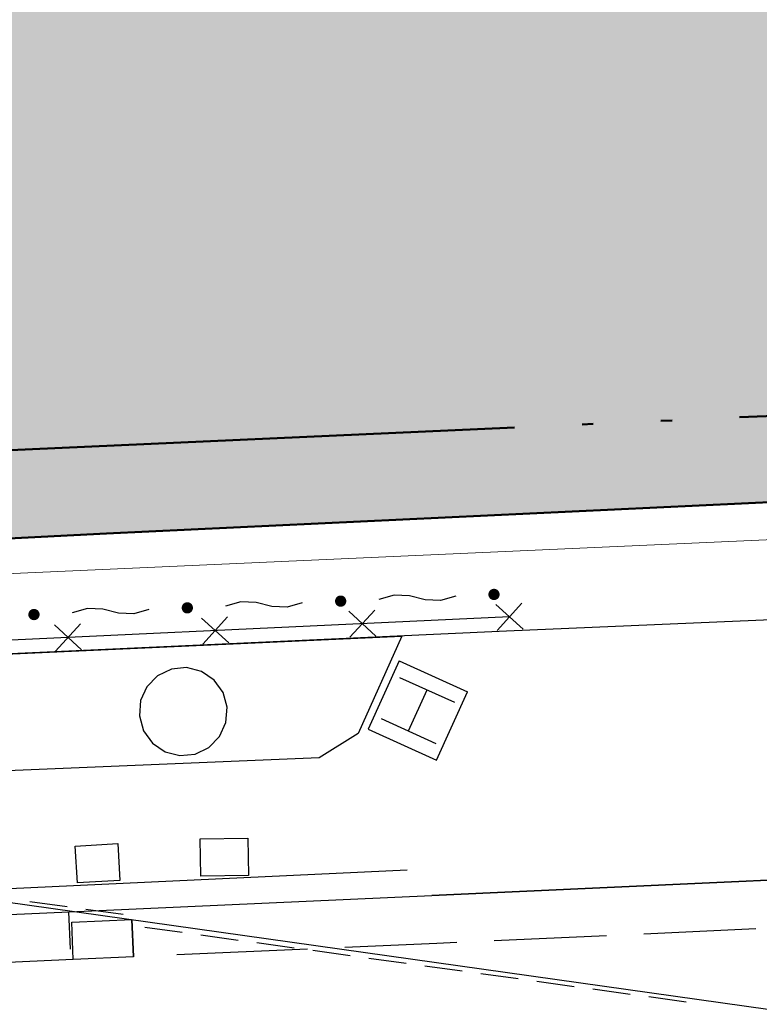
# Model space of a CAD drawing. Extents: x -230652 to 1028740, y 0 to 419336.
# Drawn here: x 73021 to 82865, y 48051 to 61152 of the extents above; entities that cross this region are included whole.
import ezdxf

# ---------------------------------------------------------------- set-up
doc = ezdxf.new("R2010")
doc.units = 0
doc.header["$LTSCALE"] = 600
doc.linetypes.add('二点長鎖線', pattern=[17, 12, -1.5, 0.25, -1.5, 0.25, -1.5])
doc.layers.get('0').update_dxf_attribs({"lineweight": 0})
for name, color, linetype, lineweight in [('D-DOC', 7, 'Continuous', 18), ('V-nasSTD', 7, 'Continuous', 0), ('【参照用】DMデータ_現況平面図用$0$D-BGD', 253, 'Continuous', 0)]:
    doc.layers.add(name, color=color, linetype=linetype, lineweight=lineweight)

# ---------------------------------------------------------------- blocks, each defined once
blk = doc.blocks.new('CLAIR_HATCH_PAINT37')
at = {"color": 1, "lineweight": 50}
for p, q in [((74175, 54313), (101536, 55613)), ((50774, 53185), (74175, 54313))]:
    blk.add_line(p, q, dxfattribs=at)

msp = doc.modelspace()

# ---------------------------------------------------------------- hatches: boundary and pattern name
at = {"lineweight": 50, "transparency": 33554559}
msp.add_hatch(color=1, dxfattribs=at).paths.add_polyline_path([(275878.4075, 232982.721), (273700.0394, 232545.6616), (272297.9373, 232358.3376), (269092.4318, 232096.2436), (254338.2558, 231548.0453), (250415.1076, 231754.9425), (246487.4096, 231839.1268), (242558.9992, 231800.5159), (238633.7146, 231639.1476), (234715.3909, 231355.1794), (230807.8563, 230948.8888), (226914.9285, 230420.6728), (223040.411, 229771.0475), (219188.0893, 229000.6475), (215361.7271, 228110.2255), (211565.0629, 227100.6516), (207801.8061, 225972.912), (204075.6333, 224728.1086), (200390.1853, 223367.4576), (196749.0626, 221892.2883), (193155.8227, 220304.0421), (189613.9763, 218604.2706), (186126.9839, 216794.6346), (182698.2522, 214876.9021), (179331.1313, 212852.9468), (176028.9108, 210724.746), (172794.817, 208494.3792), (169632.0097, 206164.0254), (166543.5791, 203735.9613), (163532.5425, 201212.5593), (160601.8419, 198596.2848), (157754.3405, 195889.6938), (154992.8204, 193095.4308), (152319.9797, 190216.2259), (149738.4298, 187254.8919), (147250.6928, 184214.3223), (144859.1993, 181097.4877), (142566.286, 177907.4334), (140374.1929, 174647.2759), (138285.0618, 171320.2006), (135226.297, 171715.8769), (135045.8848, 171735.8923), (134864.8649, 171749.346), (134683.476, 171756.2202), (134501.9571, 171756.5058), (134320.5475, 171750.2025), (134139.4862, 171737.3185), (133959.0118, 171717.8709), (133779.3624, 171691.8853), (133600.7745, 171659.3959), (133423.4836, 171620.4456), (133247.7233, 171575.0857), (133073.7253, 171523.376), (132901.719, 171465.3845), (132731.931, 171401.1879), (132564.585, 171330.8706), (132399.9017, 171254.5253), (132238.0981, 171172.2527), (132079.3874, 171084.1612), (131923.9789, 170990.3669), (131772.0772, 170890.9934), (131623.8828, 170786.1717), (131479.5908, 170676.0399), (131339.3914, 170560.7432), (131203.4694, 170440.4335), (131072.004, 170315.2695), (130945.1684, 170185.416), (130823.1298, 170051.0443), (130706.049, 169912.3313), (130594.0804, 169769.46), (130487.3715, 169622.6186), (130386.0629, 169472.0007), (130290.2881, 169317.8048), (130200.1735, 169160.234), (130115.8377, 168999.4961), (130037.392, 168835.8029), (129703.9103, 168077.2702), (129366.9404, 167320.2807), (129026.4894, 166564.8504), (128682.5645, 165810.9953), (128335.173, 165058.7313), (127984.3222, 164308.0745), (127630.0196, 163559.0408), (127272.2728, 162811.6459), (126911.0892, 162065.9058), (126546.4766, 161321.8363), (126178.4426, 160579.453), (125806.9951, 159838.7718), (125432.1419, 159099.8084), (125053.891, 158362.5784), (124672.2504, 157627.0974), (124287.2281, 156893.381), (123898.8324, 156161.4447), (123507.0715, 155431.3042), (123111.9536, 154702.9747), (122713.4872, 153976.4719), (122311.6807, 153251.811), (121906.5426, 152529.0075), (121498.0814, 151808.0765), (121086.3059, 151089.0336), (120671.2248, 150371.8937), (120252.8468, 149656.6723), (119831.1809, 148943.3843), (119406.2359, 148232.045), (118978.0209, 147522.6694), (118546.5449, 146815.2725), (118111.8171, 146109.8693), (117673.8468, 145406.4748), (117232.6431, 144705.1039), (116788.2154, 144005.7714), (116340.5732, 143308.4921), (116940.0347, 139913.2228), (110463.824, 135309.8427), (109892.6756, 135170.9925), (109100.2826, 134967.8138), (107943.2957, 134655.1652), (107171.0693, 134524.9204), (106308.2695, 134408.4587), (105209.1322, 134195.1718), (104527.9181, 134023.7162), (103898.7483, 133785.9602), (103393.1628, 133578.0919), (102413.737, 133114.7008), (101630.2868, 132839.4001), (100750.1401, 132592.7568), (99815.8608, 132318.4359), (98617.9893, 131886.2636), (97452.2548, 131372.2231), (96411.255, 130802.0804), (95304.1178, 130027.4122), (94370.2389, 129297.9574), (93609.7259, 128558.8306), (92861.3353, 127757.1093), (92177.5364, 126887.5661), (91551.7141, 125989.8798), (90852.8729, 124934.275), (90365.8947, 124042.5486), (89910.5975, 123068.7822), (89405.0789, 121925.64), (89021.4774, 120959.8749), (88634.1022, 119803.7023), (88342.6795, 118798.4673), (88063.8647, 117730.0398), (87828.2218, 116697.6565), (87637.6377, 115520.0704), (87441.1087, 114332.6962), (87247.6837, 113088.7019), (86930.285, 110899.4181), (86929.7633, 110896.092), (86928.2126, 110886.2051), (86925.6544, 110869.8948), (86922.1102, 110847.2986), (86917.6016, 110818.5537), (86912.1501, 110783.7975), (86905.7774, 110743.1674), (86898.5048, 110696.8008), (86890.3541, 110644.8349), (86881.3466, 110587.4073), (86871.5041, 110524.6552), (86860.8479, 110456.7159), (86849.3997, 110383.727), (86837.181, 110305.8257), (86824.2134, 110223.1493), (86810.5183, 110135.8354), (86781.0322, 109947.8439), (86748.8949, 109742.9503), (86714.279, 109522.2533), (86677.3567, 109286.8519), (86638.3003, 109037.845), (86597.2824, 108776.3316), (86554.4751, 108503.4104), (86510.051, 108220.1804), (86464.1823, 107927.7406), (86417.0414, 107627.1898), (86368.8006, 107319.6269), (86319.6324, 107006.1508), (86219.2031, 106365.8549), (86117.1322, 105715.0932), (86014.7986, 105062.6569), (85913.5813, 104417.3374), (85863.8221, 104100.0937), (85814.8591, 103787.9259), (85766.8646, 103481.9329), (85720.011, 103183.2135), (85674.4706, 102892.8669), (85630.4158, 102611.9917), (85588.0189, 102341.687), (85547.4524, 102083.0516), (85508.8885, 101837.1844), (85472.4997, 101605.1844), (85438.4583, 101388.1505), (85406.9366, 101187.1815), (85378.1071, 101003.3763), (85364.7557, 100918.2536), (85352.142, 100837.834), (85340.2876, 100762.2548), (85329.2138, 100691.6533), (85318.9424, 100626.167), (85309.4948, 100565.9332), (85300.8927, 100511.0893), (85293.1574, 100461.7726), (85286.3107, 100418.1205), (85280.3739, 100380.2704), (85275.3688, 100348.3596), (85271.3167, 100322.5255), (85268.2394, 100302.9055), (85266.1582, 100289.6368), (85265.0948, 100282.857), (85264.9023, 100281.6822), (85263.6482, 100275.0303), (85260.7526, 100259.6719), (85256.2863, 100235.983), (85250.3205, 100204.3401), (85242.9259, 100165.1192), (85234.1735, 100118.6966), (85224.1342, 100065.4485), (85212.879, 100005.7511), (85200.4789, 99939.9806), (85187.0046, 99868.5133), (85172.5272, 99791.7252), (85157.1176, 99709.9927), (85140.8467, 99623.6919), (85106.0047, 99438.8905), (85068.5688, 99240.3305), (85029.1063, 99031.0217), (84988.1847, 98813.9737), (84946.3713, 98592.1963), (84862.3394, 98146.4916), (84821.2557, 97928.5837), (84781.55, 97717.9851), (84743.7898, 97517.7053), (84708.5425, 97330.7541), (84676.3756, 97160.1411), (84661.6247, 97081.9019), (84647.8565, 97008.876), (84635.1422, 96941.4394), (84623.5527, 96879.9684), (84613.1588, 96824.8393), (84604.0315, 96776.4282), (84596.2417, 96735.1113), (84589.8604, 96701.2648), (84584.9585, 96675.265), (84581.6068, 96657.488), (84579.8765, 96648.3102), (84579.0889, 96643.7369), (84577.3348, 96633.1796), (84574.3987, 96615.5183), (84570.3022, 96590.8908), (84565.0667, 96559.4349), (84558.7139, 96521.2884), (84551.2653, 96476.5891), (84542.7423, 96425.4747), (84533.1666, 96368.0831), (84522.5596, 96304.5521), (84510.9429, 96235.0194), (84498.3381, 96159.6228), (84484.7666, 96078.5002), (84470.2499, 95991.7892), (84454.8097, 95899.6278), (84438.4675, 95802.1536), (84421.2448, 95699.5045), (84403.163, 95591.8183), (84384.2438, 95479.2328), (84364.5088, 95361.8857), (84343.9793, 95239.9148), (84300.6233, 94982.6529), (84254.3482, 94708.5495), (84205.3263, 94418.7067), (84153.7297, 94114.2271), (84103.7733, 93820.0202), (94679.4762, 92184.9696), (93819.5071, 86405.7178), (59755.7744, 68828.95), (53999.1889, 65870.0831), (29343.2231, 53155.4815), (34387.6607, 52999.6258), (50773.9493, 53184.652), (74175.4527, 54313.035), (101535.8696, 55613.0406), (105275.4533, 55785.3051), (137487.0403, 56380.5286), (177512.2921, 57640.2009), (204862.603, 58238.7698), (235296.6884, 61204.5438), (235634.7998, 61204.2396), (245038.928, 61422.2822), (290985.8328, 63341.287), (294390.5348, 69800.303), (296972.1914, 75285.9557), (297291.4456, 75964.3254), (299062.6423, 79720.8993), (299382.4912, 80398.4744), (301443.0391, 84764.0716), (301750.854, 85416.6091), (303704.7752, 89578.4625), (304014.7506, 90248.4287), (305590.1244, 93653.3674), (307702.8238, 98097.2887), (308418.3009, 99742.2385), (309396.3718, 101990.9167), (310288.7613, 104323.0715), (310685.968, 105496.8972), (311077.2043, 107028.0203), (311623.0396, 109685.6533), (311831.4993, 110288.4277), (312060.1745, 111509.8356), (312460.0222, 113917.9468), (312592.2699, 115119.2964), (312639.4329, 116336.7315), (312641.1445, 117549.8225), (312606.8801, 118531.5405), (312505.4052, 120852.8855), (311949.9393, 126263.7374), (311619.3495, 128078.0091), (311312.6918, 129266.4358), (310683.4587, 131430.3157), (310332.4381, 132749.931), (309915.5766, 133877.929), (309662.3198, 134435.3116), (307460.6166, 139090.3949), (307168.3209, 138936.7306), (305766.2399, 141796.0694), (305534.4401, 141687.3527), (304972.5562, 142838.2397), (301705.2722, 149530.5027), (294844.1523, 162668.5447), (291501.3429, 168086.5232), (290036.9093, 171582.2233), (289065.8138, 175328.2272), (287995.0197, 184203.4327), (287813.4938, 201161.2587), (288680.2497, 213034.3118), (289122.276, 218966.4093), (289153.935, 221501.0214), (288899.3561, 221501.574), (288813.4916, 222046.5119), (288617.7895, 222945.2586), (288396.0695, 223636.2385), (288067.5102, 224354.7696), (287632.698, 224888.6299), (287185.8229, 225324.7957), (286418.993, 225934.3799), (285656.0499, 226431.3324), (284878.7556, 226894.1668), (284140.705, 227174.5705), (283364.0536, 227306.6942), (282437.7663, 227384.7247), (277105.8162, 227277.5502), (275878.3541, 232983.6199)])
at = {"layer": '【参照用】DMデータ_現況平面図用$0$D-BGD', "lineweight": 25}
for points in [[(77262.4326, 53346.7398), (77263.6296, 53346.2103), (77264.8358, 53345.7017), (77266.0506, 53345.2143), (77267.2738, 53344.7482), (77268.5049, 53344.3035), (77269.7436, 53343.8803), (77270.9895, 53343.4788), (77272.2422, 53343.0992), (77273.5013, 53342.7414), (77274.7665, 53342.4057), (77276.0374, 53342.0921), (77277.3135, 53341.8007), (77278.5945, 53341.5317), (77279.8801, 53341.285), (77281.1697, 53341.0608), (77282.463, 53340.8592), (77283.7597, 53340.6802), (77285.0593, 53340.5238), (77286.3614, 53340.3901), (77287.6657, 53340.2792), (77288.9717, 53340.1911), (77290.279, 53340.1257), (77291.5873, 53340.0832), (77292.8962, 53340.0635), (77294.2051, 53340.0667), (77295.5138, 53340.0927), (77296.8219, 53340.1416), (77298.1289, 53340.2132), (77299.4345, 53340.3077), (77300.7382, 53340.4249), (77302.0397, 53340.5649), (77303.3385, 53340.7276), (77304.6343, 53340.9129), (77305.9266, 53341.1208), (77307.2152, 53341.3512), (77308.4995, 53341.6041), (77309.7792, 53341.8793), (77311.0539, 53342.1769), (77312.3232, 53342.4966), (77313.5868, 53342.8385), (77314.8441, 53343.2023), (77316.095, 53343.5881), (77317.3389, 53343.9956), (77318.5755, 53344.4247), (77319.8045, 53344.8754), (77321.0254, 53345.3475), (77322.2379, 53345.8407), (77323.4415, 53346.3551), (77324.636, 53346.8904), (77325.821, 53347.4465), (77326.9961, 53348.0231), (77328.161, 53348.6202), (77329.3153, 53349.2376), (77330.4586, 53349.8749), (77331.5906, 53350.5322), (77332.711, 53351.209), (77333.8193, 53351.9054), (77334.9154, 53352.621), (77335.9988, 53353.3555), (77337.0693, 53354.1089), (77338.1264, 53354.8809), (77339.1699, 53355.6712), (77340.1994, 53356.4796), (77341.2147, 53357.3058), (77342.2153, 53358.1496), (77343.2012, 53359.0108), (77344.1718, 53359.889), (77345.1269, 53360.784), (77346.0663, 53361.6956), (77346.9897, 53362.6234), (77347.8967, 53363.5672), (77348.7871, 53364.5267), (77349.6606, 53365.5016), (77350.517, 53366.4915), (77351.3559, 53367.4963), (77352.1772, 53368.5156), (77352.9806, 53369.549), (77353.7658, 53370.5963), (77354.5327, 53371.6571), (77355.2809, 53372.7312), (77356.0102, 53373.8182), (77356.7205, 53374.9177), (77357.4114, 53376.0294), (77358.0829, 53377.1531), (77358.7346, 53378.2882), (77359.3664, 53379.4346), (77359.9782, 53380.5919), (77360.5696, 53381.7596), (77361.1406, 53382.9375), (77361.6909, 53384.1252), (77362.2204, 53385.3223), (77362.7289, 53386.5284), (77363.2163, 53387.7433), (77363.6825, 53388.9664), (77364.1272, 53390.1975), (77364.5504, 53391.4362), (77364.9518, 53392.6821), (77365.3315, 53393.9348), (77365.6893, 53395.1939), (77366.025, 53396.4591), (77366.3386, 53397.73), (77366.6299, 53399.0061), (77366.899, 53400.2871), (77367.1457, 53401.5727), (77367.3698, 53402.8623), (77367.5715, 53404.1557), (77367.7505, 53405.4523), (77367.9069, 53406.7519), (77368.0406, 53408.0541), (77368.1515, 53409.3583), (77368.2396, 53410.6643), (77368.305, 53411.9717), (77368.3475, 53413.2799), (77368.3672, 53414.5888), (77368.364, 53415.8977), (77368.338, 53417.2065), (77368.2891, 53418.5145), (77368.2174, 53419.8215), (77368.123, 53421.1271), (77368.0057, 53422.4308), (77367.8658, 53423.7323), (77367.7031, 53425.0311), (77367.5178, 53426.3269), (77367.3099, 53427.6192), (77367.0795, 53428.9078), (77366.8266, 53430.1921), (77366.5513, 53431.4718), (77366.2538, 53432.7465), (77365.934, 53434.0158), (77365.5922, 53435.2794), (77365.2283, 53436.5368), (77364.8426, 53437.7876), (77364.4351, 53439.0315), (77364.0059, 53440.2682), (77363.5553, 53441.4971), (77363.0832, 53442.718), (77362.5899, 53443.9305), (77362.0756, 53445.1341), (77361.5403, 53446.3287), (77360.9842, 53447.5136), (77360.4075, 53448.6888), (77359.8104, 53449.8536), (77359.1931, 53451.0079), (77358.5557, 53452.1512), (77357.8985, 53453.2832), (77357.2216, 53454.4036), (77356.5253, 53455.512), (77355.8097, 53456.608), (77355.0751, 53457.6914), (77354.3217, 53458.7619), (77353.5498, 53459.819), (77352.7595, 53460.8625), (77351.9511, 53461.892), (77351.1249, 53462.9073), (77350.2811, 53463.908), (77349.4199, 53464.8938), (77348.5417, 53465.8644), (77347.6467, 53466.8196), (77346.7351, 53467.759), (77345.8073, 53468.6823), (77344.8635, 53469.5893), (77343.904, 53470.4797), (77342.9291, 53471.3532), (77341.9391, 53472.2096), (77340.9344, 53473.0485), (77339.9151, 53473.8698), (77338.8817, 53474.6732), (77337.8344, 53475.4585), (77336.7735, 53476.2253), (77335.6995, 53476.9735), (77334.6125, 53477.7028), (77333.513, 53478.4131), (77332.4013, 53479.104), (77331.2776, 53479.7755), (77330.1424, 53480.4272), (77328.996, 53481.0591), (77327.8388, 53481.6708), (77326.6711, 53482.2622), (77325.4932, 53482.8332), (77324.3055, 53483.3835), (77323.1084, 53483.913), (77321.9023, 53484.4216), (77320.6874, 53484.909), (77319.4643, 53485.3751), (77318.2331, 53485.8198), (77316.9945, 53486.243), (77315.7486, 53486.6445), (77314.4959, 53487.0241), (77313.2367, 53487.3819), (77311.9715, 53487.7176), (77310.7007, 53488.0312), (77309.4246, 53488.3226), (77308.1435, 53488.5916), (77306.858, 53488.8383), (77305.5684, 53489.0624), (77304.275, 53489.2641), (77302.9784, 53489.4431), (77301.6788, 53489.5995), (77300.3766, 53489.7332), (77299.0724, 53489.8441), (77297.7664, 53489.9322), (77296.459, 53489.9976), (77295.1507, 53490.0401), (77293.8419, 53490.0598), (77292.5329, 53490.0566), (77291.2242, 53490.0306), (77289.9162, 53489.9817), (77288.6092, 53489.9101), (77287.3036, 53489.8156), (77285.9999, 53489.6984), (77284.6984, 53489.5584), (77283.3996, 53489.3957), (77282.1038, 53489.2104), (77280.8114, 53489.0025), (77279.5229, 53488.7721), (77278.2386, 53488.5192), (77276.9589, 53488.2439), (77275.6842, 53487.9464), (77274.4149, 53487.6267), (77273.1513, 53487.2848), (77271.8939, 53486.921), (77270.6431, 53486.5352), (77269.3991, 53486.1277), (77268.1625, 53485.6986), (77266.9336, 53485.2479), (77265.7127, 53484.7758), (77264.5002, 53484.2826), (77263.2965, 53483.7682), (77262.102, 53483.2329), (77260.917, 53482.6768), (77259.7419, 53482.1001), (77258.5771, 53481.5031), (77257.4228, 53480.8857), (77256.2795, 53480.2484), (77255.1475, 53479.5911), (77254.0271, 53478.9142), (77252.9187, 53478.2179), (77251.8226, 53477.5023), (77250.7392, 53476.7677), (77249.6688, 53476.0144), (77248.6117, 53475.2424), (77247.5682, 53474.4521), (77246.5387, 53473.6437), (77245.5234, 53472.8175), (77244.5227, 53471.9737), (77243.5369, 53471.1125), (77242.5663, 53470.2343), (77241.6111, 53469.3393), (77240.6717, 53468.4277), (77239.7484, 53467.4999), (77238.8414, 53466.5561), (77237.951, 53465.5966), (77237.0775, 53464.6217), (77236.2211, 53463.6318), (77235.3821, 53462.627), (77234.5608, 53461.6077), (77233.7574, 53460.5743), (77232.9722, 53459.527), (77232.2054, 53458.4662), (77231.4572, 53457.3921), (77230.7279, 53456.3051), (77230.0176, 53455.2056), (77229.3266, 53454.0939), (77228.6552, 53452.9702), (77228.0034, 53451.835), (77227.3716, 53450.6887), (77226.7599, 53449.5314), (77226.1685, 53448.3637), (77225.5975, 53447.1858), (77225.0472, 53445.9981), (77224.5177, 53444.801), (77224.0091, 53443.5949), (77223.5217, 53442.38), (77223.0556, 53441.1569), (77222.6109, 53439.9258), (77222.1877, 53438.6871), (77221.7862, 53437.4412), (77221.4065, 53436.1885), (77221.0488, 53434.9294), (77220.7131, 53433.6642), (77220.3995, 53432.3933), (77220.1081, 53431.1172), (77219.8391, 53429.8362), (77219.5924, 53428.5506), (77219.3682, 53427.261), (77219.1666, 53425.9676), (77218.9876, 53424.671), (77218.8312, 53423.3714), (77218.6975, 53422.0692), (77218.5866, 53420.765), (77218.4984, 53419.459), (77218.4331, 53418.1516), (77218.3906, 53416.8433), (77218.3709, 53415.5345), (77218.3741, 53414.2256), (77218.4001, 53412.9168), (77218.4489, 53411.6088), (77218.5206, 53410.3018), (77218.6151, 53408.9962), (77218.7323, 53407.6925), (77218.8723, 53406.391), (77219.035, 53405.0922), (77219.2203, 53403.7964), (77219.4282, 53402.5041), (77219.6586, 53401.2155), (77219.9115, 53399.9312), (77220.1867, 53398.6515), (77220.4843, 53397.3768), (77220.804, 53396.1075), (77221.1459, 53394.8439), (77221.5097, 53393.5865), (77221.8954, 53392.3357), (77222.303, 53391.0918), (77222.7321, 53389.8551), (77223.1828, 53388.6262), (77223.6548, 53387.4053), (77224.1481, 53386.1928), (77224.6625, 53384.9892), (77225.1978, 53383.7946), (77225.7539, 53382.6097), (77226.3305, 53381.4345), (77226.9276, 53380.2697), (77227.5449, 53379.1154), (77228.1823, 53377.9721), (77228.8395, 53376.8401), (77229.5164, 53375.7197), (77230.2128, 53374.6113), (77230.9283, 53373.5153), (77231.6629, 53372.4318), (77232.4163, 53371.3614), (77233.1883, 53370.3043), (77233.9786, 53369.2608), (77234.7869, 53368.2313), (77235.6132, 53367.216), (77236.457, 53366.2153), (77237.3181, 53365.2295), (77238.1964, 53364.2589), (77239.0914, 53363.3037), (77240.003, 53362.3643), (77240.9308, 53361.441), (77241.8746, 53360.534), (77242.8341, 53359.6436), (77243.8089, 53358.7701), (77244.7989, 53357.9137), (77245.8037, 53357.0748), (77246.8229, 53356.2534), (77247.8564, 53355.4501), (77248.9037, 53354.6648), (77249.9645, 53353.898), (77251.0386, 53353.1498), (77252.1255, 53352.4205), (77253.2251, 53351.7102), (77254.3368, 53351.0193), (77255.4604, 53350.3478), (77256.5956, 53349.6961), (77257.742, 53349.0642), (77258.8993, 53348.4525), (77260.067, 53347.8611), (77261.2449, 53347.2901)], [(79303.3106, 53435.8924), (79304.5077, 53435.3629), (79305.7139, 53434.8543), (79306.9287, 53434.3669), (79308.1519, 53433.9008), (79309.383, 53433.4561), (79310.6217, 53433.0329), (79311.8675, 53432.6314), (79313.1203, 53432.2517), (79314.3794, 53431.894), (79315.6446, 53431.5583), (79316.9154, 53431.2447), (79318.1916, 53430.9533), (79319.4726, 53430.6843), (79320.7581, 53430.4376), (79322.0477, 53430.2134), (79323.3411, 53430.0118), (79324.6378, 53429.8328), (79325.9374, 53429.6764), (79327.2395, 53429.5427), (79328.5438, 53429.4318), (79329.8498, 53429.3436), (79331.1571, 53429.2783), (79332.4654, 53429.2358), (79333.7742, 53429.2161), (79335.0832, 53429.2193), (79336.3919, 53429.2453), (79337.7, 53429.2941), (79339.007, 53429.3658), (79340.3125, 53429.4603), (79341.6162, 53429.5775), (79342.9177, 53429.7175), (79344.2165, 53429.8802), (79345.5123, 53430.0655), (79346.8047, 53430.2734), (79348.0932, 53430.5038), (79349.3775, 53430.7567), (79350.6572, 53431.0319), (79351.932, 53431.3295), (79353.2013, 53431.6492), (79354.4648, 53431.9911), (79355.7222, 53432.3549), (79356.9731, 53432.7407), (79358.217, 53433.1482), (79359.4536, 53433.5773), (79360.6826, 53434.028), (79361.9034, 53434.5), (79363.1159, 53434.9933), (79364.3196, 53435.5077), (79365.5141, 53436.043), (79366.6991, 53436.5991), (79367.8742, 53437.1757), (79369.0391, 53437.7728), (79370.1933, 53438.3901), (79371.3366, 53439.0275), (79372.4687, 53439.6847), (79373.589, 53440.3616), (79374.6974, 53441.058), (79375.7935, 53441.7735), (79376.8769, 53442.5081), (79377.9473, 53443.2615), (79379.0044, 53444.0335), (79380.0479, 53444.8238), (79381.0775, 53445.6322), (79382.0927, 53446.4584), (79383.0934, 53447.3022), (79384.0792, 53448.1633), (79385.0499, 53449.0416), (79386.005, 53449.9366), (79386.9444, 53450.8482), (79387.8677, 53451.776), (79388.7748, 53452.7198), (79389.6651, 53453.6793), (79390.5387, 53454.6542), (79391.395, 53455.6441), (79392.234, 53456.6489), (79393.0553, 53457.6681), (79393.8587, 53458.7016), (79394.6439, 53459.7489), (79395.4107, 53460.8097), (79396.1589, 53461.8838), (79396.8883, 53462.9707), (79397.5985, 53464.0703), (79398.2895, 53465.182), (79398.9609, 53466.3056), (79399.6127, 53467.4408), (79400.2445, 53468.5872), (79400.8562, 53469.7445), (79401.4477, 53470.9122), (79402.0186, 53472.0901), (79402.569, 53473.2778), (79403.0985, 53474.4748), (79403.607, 53475.681), (79404.0944, 53476.8958), (79404.5605, 53478.119), (79405.0053, 53479.3501), (79405.4284, 53480.5888), (79405.8299, 53481.8347), (79406.2096, 53483.0874), (79406.5673, 53484.3465), (79406.9031, 53485.6117), (79407.2166, 53486.8826), (79407.508, 53488.1587), (79407.7771, 53489.4397), (79408.0237, 53490.7253), (79408.2479, 53492.0149), (79408.4495, 53493.3082), (79408.6286, 53494.6049), (79408.7849, 53495.9045), (79408.9186, 53497.2066), (79409.0295, 53498.5109), (79409.1177, 53499.8169), (79409.183, 53501.1243), (79409.2255, 53502.4325), (79409.2452, 53503.7414), (79409.242, 53505.0503), (79409.216, 53506.359), (79409.1672, 53507.6671), (79409.0955, 53508.9741), (79409.001, 53510.2797), (79408.8838, 53511.5834), (79408.7438, 53512.8849), (79408.5812, 53514.1837), (79408.3958, 53515.4795), (79408.1879, 53516.7718), (79407.9575, 53518.0604), (79407.7046, 53519.3447), (79407.4294, 53520.6244), (79407.1319, 53521.8991), (79406.8121, 53523.1684), (79406.4703, 53524.432), (79406.1064, 53525.6893), (79405.7207, 53526.9402), (79405.3132, 53528.1841), (79404.884, 53529.4207), (79404.4333, 53530.6497), (79403.9613, 53531.8706), (79403.468, 53533.0831), (79402.9536, 53534.2867), (79402.4183, 53535.4812), (79401.8623, 53536.6662), (79401.2856, 53537.8413), (79400.6885, 53539.0062), (79400.0712, 53540.1605), (79399.4338, 53541.3038), (79398.7766, 53542.4358), (79398.0997, 53543.5562), (79397.4034, 53544.6646), (79396.6878, 53545.7606), (79395.9532, 53546.844), (79395.1998, 53547.9145), (79394.4278, 53548.9716), (79393.6376, 53550.0151), (79392.8292, 53551.0446), (79392.003, 53552.0599), (79391.1591, 53553.0605), (79390.298, 53554.0464), (79389.4198, 53555.017), (79388.5247, 53555.9721), (79387.6131, 53556.9115), (79386.6853, 53557.8349), (79385.7415, 53558.7419), (79384.782, 53559.6323), (79383.8072, 53560.5058), (79382.8172, 53561.3622), (79381.8124, 53562.2011), (79380.7932, 53563.0224), (79379.7597, 53563.8258), (79378.7125, 53564.611), (79377.6516, 53565.3779), (79376.5775, 53566.1261), (79375.4906, 53566.8554), (79374.3911, 53567.5657), (79373.2793, 53568.2566), (79372.1557, 53568.9281), (79371.0205, 53569.5798), (79369.8741, 53570.2116), (79368.7169, 53570.8234), (79367.5491, 53571.4148), (79366.3712, 53571.9858), (79365.1836, 53572.5361), (79363.9865, 53573.0656), (79362.7803, 53573.5741), (79361.5655, 53574.0616), (79360.3423, 53574.5277), (79359.1112, 53574.9724), (79357.8725, 53575.3956), (79356.6266, 53575.797), (79355.3739, 53576.1767), (79354.1148, 53576.5345), (79352.8496, 53576.8702), (79351.5788, 53577.1838), (79350.3026, 53577.4752), (79349.0216, 53577.7442), (79347.7361, 53577.9909), (79346.4464, 53578.215), (79345.1531, 53578.4167), (79343.8564, 53578.5957), (79342.5568, 53578.7521), (79341.2547, 53578.8858), (79339.9504, 53578.9967), (79338.6444, 53579.0848), (79337.3371, 53579.1502), (79336.0288, 53579.1927), (79334.72, 53579.2124), (79333.411, 53579.2092), (79332.1023, 53579.1832), (79330.7942, 53579.1343), (79329.4872, 53579.0627), (79328.1817, 53578.9682), (79326.8779, 53578.8509), (79325.5765, 53578.711), (79324.2776, 53578.5483), (79322.9819, 53578.363), (79321.6895, 53578.1551), (79320.401, 53577.9247), (79319.1166, 53577.6718), (79317.8369, 53577.3965), (79316.5622, 53577.099), (79315.2929, 53576.7792), (79314.0294, 53576.4374), (79312.772, 53576.0736), (79311.5211, 53575.6878), (79310.2772, 53575.2803), (79309.0406, 53574.8512), (79307.8116, 53574.4005), (79306.5907, 53573.9284), (79305.3783, 53573.4351), (79304.1746, 53572.9208), (79302.9801, 53572.3855), (79301.7951, 53571.8294), (79300.62, 53571.2527), (79299.4551, 53570.6556), (79298.3009, 53570.0383), (79297.1576, 53569.401), (79296.0255, 53568.7437), (79294.9052, 53568.0668), (79293.7968, 53567.3705), (79292.7007, 53566.6549), (79291.6173, 53565.9203), (79290.5469, 53565.1669), (79289.4898, 53564.395), (79288.4463, 53563.6047), (79287.4167, 53562.7963), (79286.4015, 53561.9701), (79285.4008, 53561.1263), (79284.415, 53560.2651), (79283.4443, 53559.3869), (79282.4892, 53558.4919), (79281.5498, 53557.5803), (79280.6264, 53556.6525), (79279.7194, 53555.7087), (79278.829, 53554.7492), (79277.9555, 53553.7743), (79277.0992, 53552.7843), (79276.2602, 53551.7796), (79275.4389, 53550.7603), (79274.6355, 53549.7269), (79273.8503, 53548.6796), (79273.0835, 53547.6187), (79272.3353, 53546.5447), (79271.6059, 53545.4577), (79270.8957, 53544.3582), (79270.2047, 53543.2465), (79269.5333, 53542.1228), (79268.8815, 53540.9876), (79268.2497, 53539.8412), (79267.638, 53538.684), (79267.0465, 53537.5163), (79266.4756, 53536.3384), (79265.9252, 53535.1507), (79265.3957, 53533.9536), (79264.8872, 53532.7475), (79264.3998, 53531.5326), (79263.9336, 53530.3095), (79263.4889, 53529.0783), (79263.0658, 53527.8397), (79262.6643, 53526.5938), (79262.2846, 53525.3411), (79261.9269, 53524.0819), (79261.5911, 53522.8168), (79261.2775, 53521.5459), (79260.9862, 53520.2698), (79260.7171, 53518.9887), (79260.4705, 53517.7032), (79260.2463, 53516.4136), (79260.0447, 53515.1202), (79259.8656, 53513.8236), (79259.7092, 53512.524), (79259.5756, 53511.2218), (79259.4647, 53509.9176), (79259.3765, 53508.6116), (79259.3112, 53507.3042), (79259.2686, 53505.9959), (79259.249, 53504.6871), (79259.2521, 53503.3781), (79259.2782, 53502.0694), (79259.327, 53500.7614), (79259.3987, 53499.4544), (79259.4931, 53498.1488), (79259.6104, 53496.8451), (79259.7504, 53495.5436), (79259.913, 53494.2448), (79260.0983, 53492.949), (79260.3062, 53491.6566), (79260.5367, 53490.3681), (79260.7895, 53489.0838), (79261.0648, 53487.8041), (79261.3623, 53486.5294), (79261.6821, 53485.2601), (79262.0239, 53483.9965), (79262.3878, 53482.7391), (79262.7735, 53481.4883), (79263.181, 53480.2443), (79263.6102, 53479.0077), (79264.0608, 53477.7788), (79264.5329, 53476.5579), (79265.0262, 53475.3454), (79265.5406, 53474.1417), (79266.0759, 53472.9472), (79266.6319, 53471.7622), (79267.2086, 53470.5871), (79267.8057, 53469.4223), (79268.423, 53468.268), (79269.0604, 53467.1247), (79269.7176, 53465.9927), (79270.3945, 53464.8723), (79271.0908, 53463.7639), (79271.8064, 53462.6678), (79272.541, 53461.5844), (79273.2944, 53460.514), (79274.0663, 53459.4569), (79274.8566, 53458.4134), (79275.665, 53457.3839), (79276.4912, 53456.3686), (79277.3351, 53455.3679), (79278.1962, 53454.3821), (79279.0744, 53453.4115), (79279.9695, 53452.4563), (79280.881, 53451.5169), (79281.8089, 53450.5936), (79282.7527, 53449.6866), (79283.7121, 53448.7962), (79284.687, 53447.9227), (79285.677, 53447.0663), (79286.6818, 53446.2273), (79287.701, 53445.406), (79288.7344, 53444.6027), (79289.7817, 53443.8174), (79290.8426, 53443.0506), (79291.9166, 53442.3024), (79293.0036, 53441.5731), (79294.1031, 53440.8628), (79295.2149, 53440.1718), (79296.3385, 53439.5004), (79297.4737, 53438.8486), (79298.6201, 53438.2168), (79299.7773, 53437.6051), (79300.9451, 53437.0137), (79302.1229, 53436.4427)], [(75221.5545, 53257.5872), (75222.7516, 53257.0577), (75223.9577, 53256.5492), (75225.1726, 53256.0617), (75226.3957, 53255.5956), (75227.6269, 53255.1509), (75228.8655, 53254.7277), (75230.1114, 53254.3263), (75231.3641, 53253.9466), (75232.6233, 53253.5888), (75233.8884, 53253.2531), (75235.1593, 53252.9395), (75236.4354, 53252.6481), (75237.7165, 53252.3791), (75239.002, 53252.1324), (75240.2916, 53251.9083), (75241.585, 53251.7066), (75242.8816, 53251.5276), (75244.1812, 53251.3712), (75245.4834, 53251.2375), (75246.7876, 53251.1266), (75248.0936, 53251.0385), (75249.401, 53250.9731), (75250.7093, 53250.9306), (75252.0181, 53250.9109), (75253.3271, 53250.9141), (75254.6358, 53250.9401), (75255.9438, 53250.989), (75257.2508, 53251.0606), (75258.5564, 53251.1551), (75259.8601, 53251.2724), (75261.1616, 53251.4123), (75262.4604, 53251.575), (75263.7562, 53251.7603), (75265.0486, 53251.9682), (75266.3371, 53252.1986), (75267.6214, 53252.4515), (75268.9011, 53252.7268), (75270.1758, 53253.0243), (75271.4451, 53253.344), (75272.7087, 53253.6859), (75273.9661, 53254.0497), (75275.2169, 53254.4355), (75276.4609, 53254.843), (75277.6975, 53255.2721), (75278.9264, 53255.7228), (75280.1473, 53256.1949), (75281.3598, 53256.6882), (75282.5635, 53257.2025), (75283.758, 53257.7378), (75284.943, 53258.2939), (75286.1181, 53258.8706), (75287.2829, 53259.4676), (75288.4372, 53260.085), (75289.5805, 53260.7223), (75290.7125, 53261.3796), (75291.8329, 53262.0565), (75292.9413, 53262.7528), (75294.0374, 53263.4684), (75295.1208, 53264.203), (75296.1912, 53264.9564), (75297.2483, 53265.7283), (75298.2918, 53266.5186), (75299.3213, 53267.327), (75300.3366, 53268.1532), (75301.3373, 53268.997), (75302.3231, 53269.8582), (75303.2937, 53270.7364), (75304.2489, 53271.6314), (75305.1883, 53272.543), (75306.1116, 53273.4708), (75307.0186, 53274.4146), (75307.909, 53275.3741), (75308.7825, 53276.349), (75309.6389, 53277.339), (75310.4779, 53278.3437), (75311.2992, 53279.363), (75312.1025, 53280.3964), (75312.8878, 53281.4437), (75313.6546, 53282.5045), (75314.4028, 53283.5786), (75315.1321, 53284.6656), (75315.8424, 53285.7651), (75316.5334, 53286.8768), (75317.2048, 53288.0005), (75317.8565, 53289.1357), (75318.4884, 53290.2821), (75319.1001, 53291.4393), (75319.6915, 53292.607), (75320.2625, 53293.7849), (75320.8128, 53294.9726), (75321.3423, 53296.1697), (75321.8509, 53297.3758), (75322.3383, 53298.5907), (75322.8044, 53299.8138), (75323.2491, 53301.0449), (75323.6723, 53302.2836), (75324.0738, 53303.5295), (75324.4534, 53304.7822), (75324.8112, 53306.0414), (75325.1469, 53307.3065), (75325.4605, 53308.5774), (75325.7519, 53309.8535), (75326.0209, 53311.1346), (75326.2676, 53312.4201), (75326.4918, 53313.7097), (75326.6934, 53315.0031), (75326.8724, 53316.2997), (75327.0288, 53317.5993), (75327.1625, 53318.9015), (75327.2734, 53320.2057), (75327.3616, 53321.5117), (75327.4269, 53322.8191), (75327.4694, 53324.1274), (75327.4891, 53325.4362), (75327.4859, 53326.7452), (75327.4599, 53328.0539), (75327.4111, 53329.3619), (75327.3394, 53330.6689), (75327.2449, 53331.9745), (75327.1277, 53333.2782), (75326.9877, 53334.5797), (75326.825, 53335.8785), (75326.6397, 53337.1743), (75326.4318, 53338.4667), (75326.2014, 53339.7552), (75325.9485, 53341.0395), (75325.6733, 53342.3192), (75325.3757, 53343.5939), (75325.056, 53344.8632), (75324.7141, 53346.1268), (75324.3503, 53347.3842), (75323.9645, 53348.635), (75323.557, 53349.879), (75323.1279, 53351.1156), (75322.6772, 53352.3445), (75322.2052, 53353.5654), (75321.7119, 53354.7779), (75321.1975, 53355.9816), (75320.6622, 53357.1761), (75320.1061, 53358.3611), (75319.5295, 53359.5362), (75318.9324, 53360.701), (75318.3151, 53361.8553), (75317.6777, 53362.9986), (75317.0205, 53364.1306), (75316.3436, 53365.251), (75315.6472, 53366.3594), (75314.9317, 53367.4555), (75314.1971, 53368.5389), (75313.4437, 53369.6093), (75312.6717, 53370.6664), (75311.8814, 53371.7099), (75311.073, 53372.7394), (75310.2468, 53373.7547), (75309.403, 53374.7554), (75308.5418, 53375.7412), (75307.6636, 53376.7118), (75306.7686, 53377.667), (75305.857, 53378.6064), (75304.9292, 53379.5297), (75303.9854, 53380.4367), (75303.0259, 53381.3271), (75302.051, 53382.2006), (75301.0611, 53383.057), (75300.0563, 53383.896), (75299.0371, 53384.7173), (75298.0036, 53385.5206), (75296.9563, 53386.3059), (75295.8955, 53387.0727), (75294.8214, 53387.8209), (75293.7345, 53388.5502), (75292.6349, 53389.2605), (75291.5232, 53389.9515), (75290.3996, 53390.6229), (75289.2644, 53391.2746), (75288.118, 53391.9065), (75286.9607, 53392.5182), (75285.793, 53393.1096), (75284.6151, 53393.6806), (75283.4274, 53394.2309), (75282.2303, 53394.7604), (75281.0242, 53395.269), (75279.8094, 53395.7564), (75278.5862, 53396.2225), (75277.3551, 53396.6672), (75276.1164, 53397.0904), (75274.8705, 53397.4919), (75273.6178, 53397.8715), (75272.3587, 53398.2293), (75271.0935, 53398.565), (75269.8226, 53398.8786), (75268.5465, 53399.17), (75267.2655, 53399.439), (75265.9799, 53399.6857), (75264.6903, 53399.9099), (75263.397, 53400.1115), (75262.1003, 53400.2905), (75260.8007, 53400.4469), (75259.4986, 53400.5806), (75258.1943, 53400.6915), (75256.8883, 53400.7797), (75255.5809, 53400.845), (75254.2727, 53400.8875), (75252.9638, 53400.9072), (75251.6549, 53400.904), (75250.3462, 53400.878), (75249.0381, 53400.8292), (75247.7311, 53400.7575), (75246.4255, 53400.663), (75245.1218, 53400.5458), (75243.8203, 53400.4058), (75242.5215, 53400.2431), (75241.2257, 53400.0578), (75239.9334, 53399.8499), (75238.6448, 53399.6195), (75237.3605, 53399.3666), (75236.0808, 53399.0914), (75234.8061, 53398.7938), (75233.5368, 53398.4741), (75232.2732, 53398.1322), (75231.0158, 53397.7684), (75229.765, 53397.3826), (75228.5211, 53396.9751), (75227.2845, 53396.546), (75226.0555, 53396.0953), (75224.8346, 53395.6233), (75223.6221, 53395.13), (75222.4185, 53394.6156), (75221.224, 53394.0803), (75220.039, 53393.5242), (75218.8639, 53392.9476), (75217.699, 53392.3505), (75216.5447, 53391.7332), (75215.4014, 53391.0958), (75214.2694, 53390.4386), (75213.149, 53389.7617), (75212.0406, 53389.0653), (75210.9446, 53388.3498), (75209.8612, 53387.6152), (75208.7907, 53386.8618), (75207.7336, 53386.0898), (75206.6901, 53385.2995), (75205.6606, 53384.4911), (75204.6453, 53383.6649), (75203.6447, 53382.8211), (75202.6588, 53381.9599), (75201.6882, 53381.0817), (75200.733, 53380.1867), (75199.7937, 53379.2751), (75198.8703, 53378.3473), (75197.9633, 53377.4035), (75197.0729, 53376.444), (75196.1994, 53375.4691), (75195.343, 53374.4792), (75194.5041, 53373.4744), (75193.6828, 53372.4552), (75192.8794, 53371.4217), (75192.0942, 53370.3744), (75191.3273, 53369.3136), (75190.5791, 53368.2395), (75189.8498, 53367.1526), (75189.1395, 53366.053), (75188.4486, 53364.9413), (75187.7771, 53363.8176), (75187.1254, 53362.6825), (75186.4936, 53361.5361), (75185.8818, 53360.3788), (75185.2904, 53359.2111), (75184.7194, 53358.0332), (75184.1691, 53356.8455), (75183.6396, 53355.6484), (75183.1311, 53354.4423), (75182.6436, 53353.2275), (75182.1775, 53352.0043), (75181.7328, 53350.7732), (75181.3096, 53349.5345), (75180.9082, 53348.2886), (75180.5285, 53347.0359), (75180.1707, 53345.7768), (75179.835, 53344.5116), (75179.5214, 53343.2407), (75179.23, 53341.9646), (75178.961, 53340.6836), (75178.7143, 53339.398), (75178.4902, 53338.1084), (75178.2885, 53336.8151), (75178.1095, 53335.5184), (75177.9531, 53334.2188), (75177.8194, 53332.9167), (75177.7085, 53331.6124), (75177.6204, 53330.3064), (75177.555, 53328.999), (75177.5125, 53327.6908), (75177.4928, 53326.3819), (75177.496, 53325.073), (75177.522, 53323.7643), (75177.5709, 53322.4562), (75177.6425, 53321.1492), (75177.737, 53319.8436), (75177.8543, 53318.5399), (75177.9942, 53317.2384), (75178.1569, 53315.9396), (75178.3422, 53314.6438), (75178.5501, 53313.3515), (75178.7805, 53312.0629), (75179.0334, 53310.7786), (75179.3087, 53309.4989), (75179.6062, 53308.2242), (75179.9259, 53306.9549), (75180.2678, 53305.6913), (75180.6316, 53304.4339), (75181.0174, 53303.1831), (75181.4249, 53301.9392), (75181.854, 53300.7026), (75182.3047, 53299.4736), (75182.7768, 53298.2527), (75183.2701, 53297.0402), (75183.7844, 53295.8366), (75184.3197, 53294.6421), (75184.8758, 53293.4571), (75185.4525, 53292.282), (75186.0495, 53291.1171), (75186.6669, 53289.9628), (75187.3042, 53288.8195), (75187.9615, 53287.6875), (75188.6384, 53286.5671), (75189.3347, 53285.4587), (75190.0503, 53284.3627), (75190.7849, 53283.2793), (75191.5383, 53282.2088), (75192.3102, 53281.1517), (75193.1005, 53280.1082), (75193.9089, 53279.0787), (75194.7351, 53278.0634), (75195.5789, 53277.0628), (75196.4401, 53276.0769), (75197.3183, 53275.1063), (75198.2133, 53274.1511), (75199.1249, 53273.2118), (75200.0527, 53272.2884), (75200.9965, 53271.3814), (75201.956, 53270.491), (75202.9309, 53269.6175), (75203.9209, 53268.7611), (75204.9256, 53267.9222), (75205.9449, 53267.1009), (75206.9783, 53266.2975), (75208.0256, 53265.5123), (75209.0864, 53264.7454), (75210.1605, 53263.9972), (75211.2475, 53263.2679), (75212.347, 53262.5576), (75213.4587, 53261.8667), (75214.5824, 53261.1952), (75215.7176, 53260.5435), (75216.864, 53259.9116), (75218.0212, 53259.2999), (75219.1889, 53258.7085), (75220.3668, 53258.1375)], [(73180.6764, 53168.4346), (73181.8735, 53167.9051), (73183.0797, 53167.3966), (73184.2945, 53166.9092), (73185.5177, 53166.443), (73186.7488, 53165.9983), (73187.9875, 53165.5752), (73189.2334, 53165.1737), (73190.4861, 53164.794), (73191.7452, 53164.4362), (73193.0104, 53164.1005), (73194.2812, 53163.7869), (73195.5574, 53163.4956), (73196.8384, 53163.2265), (73198.1239, 53162.9799), (73199.4136, 53162.7557), (73200.7069, 53162.554), (73202.0036, 53162.375), (73203.3032, 53162.2186), (73204.6053, 53162.085), (73205.9096, 53161.974), (73207.2156, 53161.8859), (73208.5229, 53161.8205), (73209.8312, 53161.778), (73211.14, 53161.7584), (73212.449, 53161.7615), (73213.7577, 53161.7875), (73215.0658, 53161.8364), (73216.3728, 53161.9081), (73217.6783, 53162.0025), (73218.9821, 53162.1198), (73220.2835, 53162.2597), (73221.5823, 53162.4224), (73222.8781, 53162.6077), (73224.1705, 53162.8156), (73225.459, 53163.046), (73226.7433, 53163.2989), (73228.0231, 53163.5742), (73229.2978, 53163.8717), (73230.5671, 53164.1915), (73231.8306, 53164.5333), (73233.088, 53164.8972), (73234.3389, 53165.2829), (73235.5828, 53165.6904), (73236.8194, 53166.1196), (73238.0484, 53166.5702), (73239.2693, 53167.0423), (73240.4817, 53167.5356), (73241.6854, 53168.0499), (73242.8799, 53168.5852), (73244.0649, 53169.1413), (73245.24, 53169.718), (73246.4049, 53170.3151), (73247.5591, 53170.9324), (73248.7024, 53171.5698), (73249.8345, 53172.227), (73250.9548, 53172.9039), (73252.0632, 53173.6002), (73253.1593, 53174.3158), (73254.2427, 53175.0504), (73255.3131, 53175.8038), (73256.3702, 53176.5757), (73257.4137, 53177.366), (73258.4433, 53178.1744), (73259.4585, 53179.0006), (73260.4592, 53179.8444), (73261.445, 53180.7056), (73262.4157, 53181.5838), (73263.3708, 53182.4789), (73264.3102, 53183.3904), (73265.2335, 53184.3182), (73266.1406, 53185.262), (73267.031, 53186.2215), (73267.9045, 53187.1964), (73268.7608, 53188.1864), (73269.5998, 53189.1911), (73270.4211, 53190.2104), (73271.2245, 53191.2438), (73272.0097, 53192.2911), (73272.7765, 53193.352), (73273.5247, 53194.426), (73274.2541, 53195.513), (73274.9643, 53196.6125), (73275.6553, 53197.7243), (73276.3267, 53198.8479), (73276.9785, 53199.9831), (73277.6103, 53201.1295), (73278.222, 53202.2867), (73278.8135, 53203.4544), (73279.3844, 53204.6323), (73279.9348, 53205.82), (73280.4643, 53207.0171), (73280.9728, 53208.2232), (73281.4602, 53209.4381), (73281.9264, 53210.6612), (73282.3711, 53211.8924), (73282.7942, 53213.1311), (73283.1957, 53214.3769), (73283.5754, 53215.6296), (73283.9331, 53216.8888), (73284.2689, 53218.154), (73284.5825, 53219.4248), (73284.8738, 53220.7009), (73285.1429, 53221.982), (73285.3895, 53223.2675), (73285.6137, 53224.5571), (73285.8153, 53225.8505), (73285.9944, 53227.1472), (73286.1508, 53228.4468), (73286.2844, 53229.7489), (73286.3953, 53231.0531), (73286.4835, 53232.3592), (73286.5488, 53233.6665), (73286.5914, 53234.9748), (73286.611, 53236.2836), (73286.6079, 53237.5926), (73286.5818, 53238.9013), (73286.533, 53240.2093), (73286.4613, 53241.5164), (73286.3669, 53242.8219), (73286.2496, 53244.1256), (73286.1096, 53245.4271), (73285.947, 53246.7259), (73285.7616, 53248.0217), (73285.5537, 53249.3141), (73285.3233, 53250.6026), (73285.0705, 53251.8869), (73284.7952, 53253.1666), (73284.4977, 53254.4413), (73284.1779, 53255.7107), (73283.8361, 53256.9742), (73283.4722, 53258.2316), (73283.0865, 53259.4824), (73282.679, 53260.7264), (73282.2498, 53261.963), (73281.7991, 53263.1919), (73281.3271, 53264.4128), (73280.8338, 53265.6253), (73280.3194, 53266.829), (73279.7841, 53268.0235), (73279.2281, 53269.2085), (73278.6514, 53270.3836), (73278.0543, 53271.5484), (73277.437, 53272.7027), (73276.7996, 53273.846), (73276.1424, 53274.978), (73275.4655, 53276.0984), (73274.7692, 53277.2068), (73274.0536, 53278.3029), (73273.319, 53279.3863), (73272.5656, 53280.4567), (73271.7937, 53281.5138), (73271.0034, 53282.5573), (73270.195, 53283.5868), (73269.3688, 53284.6021), (73268.5249, 53285.6028), (73267.6638, 53286.5886), (73266.7856, 53287.5592), (73265.8905, 53288.5144), (73264.979, 53289.4538), (73264.0511, 53290.3771), (73263.1073, 53291.2841), (73262.1479, 53292.1745), (73261.173, 53293.048), (73260.183, 53293.9044), (73259.1782, 53294.7434), (73258.159, 53295.5647), (73257.1256, 53296.3681), (73256.0783, 53297.1533), (73255.0174, 53297.9201), (73253.9433, 53298.6683), (73252.8564, 53299.3977), (73251.7569, 53300.1079), (73250.6451, 53300.7989), (73249.5215, 53301.4703), (73248.3863, 53302.1221), (73247.2399, 53302.7539), (73246.0827, 53303.3656), (73244.9149, 53303.9571), (73243.737, 53304.528), (73242.5494, 53305.0783), (73241.3523, 53305.6078), (73240.1461, 53306.1164), (73238.9313, 53306.6038), (73237.7081, 53307.0699), (73236.477, 53307.5146), (73235.2383, 53307.9378), (73233.9924, 53308.3393), (73232.7397, 53308.719), (73231.4806, 53309.0767), (73230.2154, 53309.4124), (73228.9446, 53309.726), (73227.6684, 53310.0174), (73226.3874, 53310.2864), (73225.1019, 53310.5331), (73223.8122, 53310.7573), (73222.5189, 53310.9589), (73221.2222, 53311.138), (73219.9226, 53311.2943), (73218.6205, 53311.428), (73217.3162, 53311.5389), (73216.0102, 53311.6271), (73214.7029, 53311.6924), (73213.3946, 53311.7349), (73212.0858, 53311.7546), (73210.7768, 53311.7514), (73209.4681, 53311.7254), (73208.16, 53311.6766), (73206.853, 53311.6049), (73205.5475, 53311.5104), (73204.2437, 53311.3932), (73202.9423, 53311.2532), (73201.6434, 53311.0905), (73200.3477, 53310.9052), (73199.0553, 53310.6973), (73197.7668, 53310.4669), (73196.4825, 53310.214), (73195.2027, 53309.9388), (73193.928, 53309.6412), (73192.6587, 53309.3215), (73191.3952, 53308.9796), (73190.1378, 53308.6158), (73188.8869, 53308.2301), (73187.643, 53307.8226), (73186.4064, 53307.3934), (73185.1774, 53306.9427), (73183.9566, 53306.4707), (73182.7441, 53305.9774), (73181.5404, 53305.463), (73180.3459, 53304.9277), (73179.1609, 53304.3716), (73177.9858, 53303.795), (73176.8209, 53303.1979), (73175.6667, 53302.5806), (73174.5234, 53301.9432), (73173.3913, 53301.286), (73172.271, 53300.6091), (73171.1626, 53299.9127), (73170.0665, 53299.1972), (73168.9831, 53298.4626), (73167.9127, 53297.7092), (73166.8556, 53296.9372), (73165.8121, 53296.1469), (73164.7825, 53295.3386), (73163.7673, 53294.5123), (73162.7666, 53293.6685), (73161.7808, 53292.8074), (73160.8101, 53291.9291), (73159.855, 53291.0341), (73158.9156, 53290.1225), (73157.9923, 53289.1947), (73157.0852, 53288.2509), (73156.1948, 53287.2914), (73155.3213, 53286.3166), (73154.465, 53285.3266), (73153.626, 53284.3218), (73152.8047, 53283.3026), (73152.0013, 53282.2691), (73151.2161, 53281.2218), (73150.4493, 53280.161), (73149.7011, 53279.0869), (73148.9717, 53278), (73148.2615, 53276.9004), (73147.5705, 53275.7887), (73146.8991, 53274.6651), (73146.2473, 53273.5299), (73145.6155, 53272.3835), (73145.0038, 53271.2262), (73144.4123, 53270.0585), (73143.8414, 53268.8806), (73143.291, 53267.693), (73142.7615, 53266.4959), (73142.253, 53265.2897), (73141.7656, 53264.0749), (73141.2994, 53262.8517), (73140.8547, 53261.6206), (73140.4316, 53260.3819), (73140.0301, 53259.136), (73139.6504, 53257.8833), (73139.2927, 53256.6242), (73138.9569, 53255.359), (73138.6433, 53254.0881), (73138.352, 53252.812), (73138.0829, 53251.531), (73137.8363, 53250.2455), (73137.6121, 53248.9558), (73137.4105, 53247.6625), (73137.2314, 53246.3658), (73137.0751, 53245.0662), (73136.9414, 53243.7641), (73136.8305, 53242.4598), (73136.7423, 53241.1538), (73136.677, 53239.8465), (73136.6344, 53238.5382), (73136.6148, 53237.2294), (73136.6179, 53235.9204), (73136.644, 53234.6117), (73136.6928, 53233.3036), (73136.7645, 53231.9966), (73136.859, 53230.691), (73136.9762, 53229.3873), (73137.1162, 53228.0859), (73137.2788, 53226.787), (73137.4642, 53225.4912), (73137.6721, 53224.1989), (73137.9025, 53222.9103), (73138.1554, 53221.626), (73138.4306, 53220.3463), (73138.7281, 53219.0716), (73139.0479, 53217.8023), (73139.3897, 53216.5388), (73139.7536, 53215.2814), (73140.1393, 53214.0305), (73140.5468, 53212.7866), (73140.976, 53211.55), (73141.4267, 53210.321), (73141.8987, 53209.1001), (73142.392, 53207.8877), (73142.9064, 53206.684), (73143.4417, 53205.4895), (73143.9977, 53204.3045), (73144.5744, 53203.1294), (73145.1715, 53201.9645), (73145.7888, 53200.8103), (73146.4262, 53199.6669), (73147.0834, 53198.5349), (73147.7603, 53197.4145), (73148.4566, 53196.3062), (73149.1722, 53195.2101), (73149.9068, 53194.1267), (73150.6602, 53193.0562), (73151.4322, 53191.9991), (73152.2224, 53190.9557), (73153.0308, 53189.9261), (73153.857, 53188.9109), (73154.7009, 53187.9102), (73155.562, 53186.9244), (73156.4402, 53185.9537), (73157.3353, 53184.9986), (73158.2468, 53184.0592), (73159.1747, 53183.1358), (73160.1185, 53182.2288), (73161.0779, 53181.3384), (73162.0528, 53180.4649), (73163.0428, 53179.6085), (73164.0476, 53178.7696), (73165.0668, 53177.9483), (73166.1002, 53177.1449), (73167.1475, 53176.3597), (73168.2084, 53175.5928), (73169.2825, 53174.8446), (73170.3694, 53174.1153), (73171.4689, 53173.405), (73172.5807, 53172.7141), (73173.7043, 53172.0426), (73174.8395, 53171.3909), (73175.9859, 53170.7591), (73177.1431, 53170.1473), (73178.3109, 53169.5559), (73179.4888, 53168.9849)]]:
    msp.add_hatch(color=256, dxfattribs=at).paths.add_polyline_path(points)

# ---------------------------------------------------------------- linework, layer by layer
msp.add_lwpolyline([(24814.3189, 51624.6527), (300450.6085, 63985.6089)])
at = {"lineweight": 25}
msp.add_lwpolyline([(49592.6393, 52683.2562), (48909.7464, 48925.3689), (48541.6635, 48899.5444), (47266.7238, 40020.5861), (47905.1897, 39958.4751), (47085.1813, 36150.507), (112408.8335, 27101.7775), (114397.6253, 43621.6244), (104729.9543, 44932.8024), (105846.6811, 52456.8332), (116514.5942, 57880.2826), (114842.0935, 61064.9915), (102612.4828, 54842.5434), (101148.9317, 45420.3147)], close=True, dxfattribs=at)
at = {"layer": 'D-DOC', "color": 1}
msp.add_lwpolyline([(93819.5071, 86405.7178), (59755.7744, 68828.95), (53999.1889, 65870.0831), (29343.2231, 53155.4815), (34387.6607, 52999.6258), (50773.9493, 53184.652), (74175.4527, 54313.035), (101535.8696, 55613.0406), (105275.4533, 55785.3051), (137487.0403, 56380.5286)], dxfattribs=at)
at = {"layer": 'V-nasSTD', "color": 5, "linetype": '二点長鎖線', "lineweight": 50}
msp.add_lwpolyline([(31610.1773, 53561.3579), (31610.1773, 53955.8451), (80225.3529, 78480.0423), (89144.826, 83322.9278), (109334.0135, 83037.1954), (110175.5726, 57104.2375)], close=True, dxfattribs=at)
at = {"layer": '【参照用】DMデータ_現況平面図用$0$D-BGD', "lineweight": 25}
for points in [[(102499.5593, 54153.5527), (97429.9239, 53917.7342), (94275.6888, 53684.0182), (86446.859, 53311.1386), (79500.8064, 53013.8519), (68429.7038, 52508.5933), (55640.5861, 51942.5917), (50246.8253, 51674.6082), (45401.0053, 51588.826), (40454.2946, 51449.9316), (37051.0576, 51371.7765), (32563.3939, 51364.2232), (30656.8603, 51468.9769), (27889.4636, 51510.1695), (20234.4739, 51795.1537), (14724.8721, 52141.6634), (12300, 52294.2095)], [(78824.0276, 53481.9261), (78622.0595, 53424.4861), (78417.162, 53434.1056), (78210.4541, 53485.1703), (78005.5566, 53494.7898), (77803.5885, 53437.3498)], [(76783.1495, 53392.7735), (76581.1814, 53335.3335), (76376.284, 53344.953), (76169.576, 53396.0177), (75964.6786, 53405.6372), (75762.7105, 53348.1972)], [(79359.6476, 53371.5466), (79722.0176, 53041.4389)], [(79705.8865, 53387.6778), (79375.7787, 53025.3077)], [(79540.8326, 53206.4928), (70818.6542, 52800.1299), (61096.4255, 52376.7647), (51476.7226, 51905.8776), (38398.4499, 51620.0986)], [(74742.2714, 53303.6209), (74540.3034, 53246.1809), (74335.4059, 53255.8004), (74128.698, 53306.8651), (73923.8005, 53316.4846), (73721.8324, 53259.0446)], [(75788.6406, 53205.1748), (75458.5328, 52842.8048)], [(77401.0246, 53280.2952), (77763.3947, 52950.1874)], [(77747.2635, 53296.4263), (77417.1558, 52934.0563)], [(73483.7787, 53097.7922), (73846.1487, 52767.6845)], [(73830.0176, 53113.9234), (73499.9098, 52751.5533)], [(75442.4017, 53189.0437), (75804.7717, 52858.9359)], [(78069.8676, 52622.234), (77657.3812, 51711.2758)], [(78069.8676, 52622.234), (78980.8258, 52209.7476)], [(78078.4662, 52398.7937), (78807.2327, 52068.8046)], [(78195.3576, 51687.2243), (78442.8494, 52233.7991)], [(78568.3394, 51298.7894), (78980.8258, 52209.7476)], [(77830.9743, 51852.2188), (78559.7408, 51522.2297)], [(77657.3812, 51711.2758), (78568.3394, 51298.7894)], [(74077.1767, 49300.4332), (78507.7903, 49499.577), (87064.6403, 49887.4939), (93750.884, 50144.3497), (97092.2071, 50400.9292), (101928.7256, 50623.7489)], [(78180.2368, 49835.6073), (72219.8312, 49557.454)], [(87064.6403, 49887.4939), (78507.7903, 49499.577)], [(73154.6871, 49419.3044), (73651.548, 49350.9752)], [(48423.3852, 48108.237), (49720.8005, 48120.1237), (56222.6182, 48459.3908), (63979.4138, 48855.0083), (70991.828, 49160.6668), (74077.1767, 49300.4332)], [(73671.5123, 49282.137), (73693.4199, 48782.6277)], [(73899.9784, 49316.8106), (74396.8392, 49248.4815)], [(74535.492, 48681.6365), (74512.4006, 49180.6537)], [(74687.2957, 49077.1206), (75184.1373, 49008.6523)], [(82819.7088, 49053.3986), (81327.4621, 48986.0885)], [(75432.5582, 48974.4182), (75929.3998, 48905.9498)], [(76177.8207, 48871.7157), (76674.6623, 48803.2474)], [(78840.3845, 48873.905), (78571.6639, 48861.7839), (77348.1016, 48807.4049)], [(80830.0466, 48963.6518), (79337.8, 48896.3417)], [(76850.6713, 48785.2975), (75114.2868, 48707.5517)], [(76923.0831, 48769.0132), (77419.9248, 48700.5449)], [(73735.3252, 48645.698), (72285.9948, 48580.8891)], [(77668.3456, 48666.3108), (78165.1873, 48597.8425)], [(78413.6081, 48563.6083), (78910.4498, 48495.14)], [(79158.8706, 48460.9059), (79655.7123, 48392.4376)], [(79904.1331, 48358.2034), (80400.9748, 48289.7351)], [(80649.3956, 48255.501), (81146.2373, 48187.0327)], [(81394.6581, 48152.7985), (81891.4997, 48084.3302)]]:
    msp.add_lwpolyline(points, dxfattribs=at)
for points in [[(68429.7038, 52508.5933), (78108.2925, 52949.5235), (77524.7963, 51656.0489), (77005.2009, 51330.3822), (70081.2344, 51040.6585), (69274.5429, 51174.3106), (68666.9638, 51657.9949)], [(74955.5285, 51409.9356), (75153.4806, 51359.8204), (75355.8828, 51380.1405), (75540.4772, 51467.8018), (75682.5307, 51614.2442), (75766.2654, 51799.1687), (75781.6957, 52002.9467), (75727.619, 52198.6794), (75608.4531, 52364.6072), (75440.2, 52480.3115), (75242.2479, 52530.4267), (75039.8456, 52510.1066), (74855.2513, 52422.4453), (74713.1978, 52276.0029), (74629.4631, 52091.0784), (74614.0327, 51887.3004), (74669.0204, 51691.1552), (74787.2754, 51525.6399)], [(74326.7411, 50188.5626), (74353.186, 49699.0739), (73788.7246, 49667.0586), (73760.0452, 50156.4613)], [(76058.5576, 50262.8155), (76066.4744, 49766.3481), (75432.7116, 49755.8332), (75424.7948, 50252.3005)], [(74512.4006, 49180.6537), (74535.492, 48681.6365), (73735.3252, 48645.698), (73713.5574, 49145.2133), (74119.2269, 49163.396)]]:
    msp.add_lwpolyline(points, close=True, dxfattribs=at)

# ---------------------------------------------------------------- block references
at = {"color": 1, "lineweight": 50}
msp.add_blockref('CLAIR_HATCH_PAINT37', (0, 0), dxfattribs=at)

doc.saveas('drawing.dxf')
